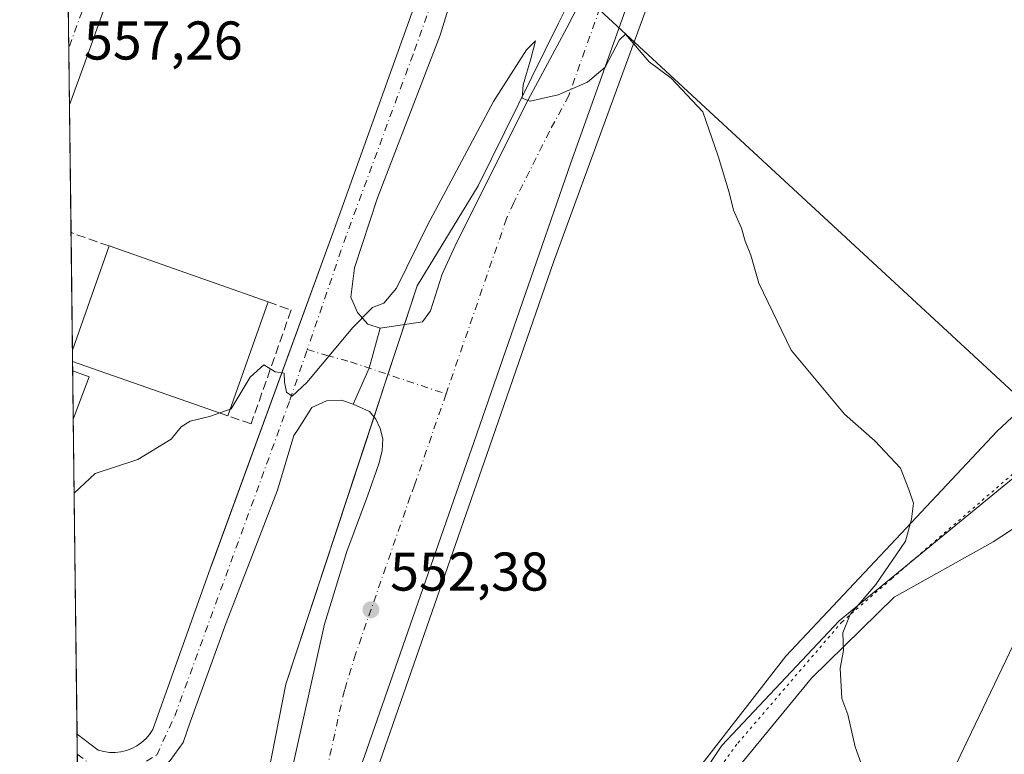
# Model space of a CAD drawing. Units: metres. Extents: x 583543 to 586982, y 4731245 to 4733606.
# Drawn here: x 583543 to 583723, y 4732688 to 4732823 of the extents above; entities that cross this region are included whole.
import ezdxf

# ---------------------------------------------------------------- set-up
doc = ezdxf.new("R2010")
doc.units = ezdxf.units.M
doc.header["$MEASUREMENT"] = 0
for name, pattern in [('DGN Style 3', [2.307223458686699, 1.648016756204785, -0.6592067024819142]), ('DGN Style 4', [2.6384748266838614, 1.318413404963828, -0.6592067024819142, 0.001648016756204785, -0.6592067024819142]), ('DGN Style 5', [1.1536117293433497, 0.4944050268614355, -0.6592067024819142])]:
    doc.linetypes.add(name, pattern=pattern)
for name, color, linetype, lineweight in [('Carretera de calzada única Cxs', 7, 'Continuous', 13), ('Carretera de calzada única eje', 7, 'DGN Style 4', 0), ('Comarca CxS', 21, 'Continuous', 0), ('Comunidad Autónoma CxS', 142, 'Continuous', 0), ('Cultivos herbáceos CxS', 92, 'Continuous', 0), ('Curva de nivel normal', 30, 'Continuous', 0), ('Edificación Cxs', 1, 'Continuous', 13), ('Edificación industrial', 135, 'Continuous', 13), ('Edificación industrial Cxs', 135, 'Continuous', 13), ('Elemento construido', 1, 'Continuous', 0), ('Entidad de ámbito territorial', 7, 'Continuous', 0), ('Entidad de ámbito territorial CxS', 92, 'Continuous', 0), ('Municipio CxS', 4, 'Continuous', 0), ('Muro lineal', 1, 'DGN Style 3', 13), ('Núcleo urbano CxS', 7, 'Continuous', 0), ('Provincia CxS', 1, 'Continuous', 0), ('Punto de cota en terreno', 7, 'Continuous', 0), ('Recinto industrial CxS', 135, 'Continuous', 0), ('Rótulo de punto de cota en terreno', 7, 'Continuous', 0), ('Suelo desnudo CxS', 253, 'Continuous', 0), ('Tendido', 6, 'Continuous', 0), ('Vía pecuaria CxS', 92, 'Continuous', 13), ('Vía pecuaria eje', 92, 'DGN Style 5', 0), ('Vía urbana Cxs', 4, 'Continuous', 0), ('Vía urbana eje', 4, 'DGN Style 4', 0)]:
    doc.layers.add(name, color=color, linetype=linetype, lineweight=lineweight)
doc.styles.add('Style-Arial', font='txt')

# ---------------------------------------------------------------- blocks, each defined once
blk = doc.blocks.new('*U13')
at = {"layer": 'Cultivos herbáceos CxS', "color": 92, "linetype": 'Continuous', "lineweight": 0}
blk.add_polyline3d([(583608.7500999998, 4732686.7346, 551.5773999999947), (583628.8838999998, 4732744.555299999, 552.9983999999968), (583640.6567000002, 4732778.4893, 553.8845000000001), (583657.9401000004, 4732825.6373, 555.4404000000068)], dxfattribs=at)
blk = doc.blocks.new('*U15')
at = {"layer": 'Núcleo urbano CxS', "color": 7, "linetype": 'Continuous', "lineweight": 0}
blk.add_polyline3d([(583584.3914999999, 4732664.786499999, 551.9438999999984), (583591.4824000001, 4732700.9815, 552.9174000000058), (583615.6124, 4732774.112500001, 554.829700000002), (583626.8307999996, 4732792.527600001, 554.8237999999983), (583641.5417, 4732822.3726, 555.4122000000061), (583655.7934999998, 4732850.8761, 556.1674999999959), (583648.4411000004, 4732827.4345, 555.6264999999985), (583655.4206999998, 4732825.2433, 555.4771000000037), (583657.5191000003, 4732825.5715, 555.4441999999982), (583657.9401000004, 4732825.6373, 555.4404000000068), (583640.6567000002, 4732778.4893, 553.8845000000001), (583628.8838999998, 4732744.555299999, 552.9983999999968), (583608.7500999998, 4732686.7346, 551.5773999999947)], dxfattribs=at)
blk = doc.blocks.new('5PATER')
at = {"layer": 'Suelo desnudo CxS', "linetype": 'Continuous', "lineweight": 0}
h = blk.add_hatch(color=51, dxfattribs=at)
edge = h.paths.add_edge_path()
edge.add_ellipse((0, 0), major_axis=(-0.1095731443231308, -0.1110710700762829), ratio=0.9994222409660322, start_angle=0, end_angle=360)

msp = doc.modelspace()

# ---------------------------------------------------------------- linework, layer by layer
at = {"layer": 'Carretera de calzada única Cxs', "color": 7, "linetype": 'Continuous', "lineweight": 13, "extrusion": (0.3679040214249513, -0.1568872874734187, 0.9165331472721441), "elevation": -527290.290989209, "flags": 128}
msp.add_lwpolyline([(4582369.386916718, 1209708.52593181), (4582376.635151013, 1209708.400418862), (4582384.167673772, 1209709.565789084)], dxfattribs=at)
at = {"layer": 'Carretera de calzada única Cxs', "color": 7, "linetype": 'Continuous', "lineweight": 13}
for points in [[(583834.2301000003, 4733156.8301, 559.6493000000046), (583748.6201, 4733058.850099999, 559.3359000000055), (583736.6201, 4733043.590100001, 559.2783999999956), (583731.4401000004, 4733036.110099999, 559.2054000000062), (583729.1601, 4733032.1801, 559.1842000000033), (583724.5701000001, 4733022.4301, 559.0720000000001), (583719.0301000001, 4733008.630100001, 558.8714999999938), (583706.8000999996, 4732974.4301, 560.2424000000028), (583700.6700999998, 4732956.5101, 558.543399999995), (583698.6201, 4732951.9001, 558.6232000000019), (583688.6001000004, 4732922.4901, 558.9236999999994), (583674.3201000001, 4732883.420100001, 559.0194999999949), (583658.9600999998, 4732839.090100001, 556.0589000000036), (583643.8201000001, 4732796.7601, 554.5760000000009), (583626.0500999996, 4732745.540100001, 553.0754000000015), (583605.9200999998, 4732687.7301, 551.7044000000024)], [(583700.6700999998, 4732956.5101, 558.543399999995), (583698.6201, 4732951.9001, 558.6232000000019), (583688.6001000004, 4732922.4901, 558.9236999999994), (583674.3201000001, 4732883.420100001, 559.0194999999949), (583658.9600999998, 4732839.090100001, 556.0589000000036), (583643.8201000001, 4732796.7601, 554.5760000000009), (583626.0500999996, 4732745.540100001, 553.0754000000015), (583605.9200999998, 4732687.7301, 551.7044000000024), (583595.0100999996, 4732657.040100001, 551.0773000000045)], [(583608.7912999997, 4732766.3597, 554.8781000000017), (583616.6001000004, 4732767.520099999, 554.2433000000019), (583618.0301000001, 4732769.5801, 554.2638000000006), (583620.2301000003, 4732776.290100001, 554.3484000000026), (583622.8901000004, 4732782.140100001, 554.4303000000073), (583636.0100999996, 4732808.300100001, 555.2924000000058), (583643.1001000004, 4732821.5101, 555.6958000000013), (583655.1601, 4732845.0701, 556.1777000000002), (583658.1901000004, 4732853.290100001, 556.4722999999941), (583669.0100999996, 4732884.5801, 557.2930000000051), (583683.7100999998, 4732924.2301, 558.9419999999955), (583692.6901000004, 4732950.4301, 559.0583000000044), (583693.4200999998, 4732954.520099999, 559.1913000000059)], [(583590.7801000001, 4732676.9301, 551.843200000003), (583598.6201, 4732712.0101, 552.6079999999929), (583602.6700999998, 4732725.3201, 552.9590000000027), (583606.5500999996, 4732735.6801, 553.2645000000048), (583608.6001000004, 4732741.4301, 553.3411000000051), (583609.1700999998, 4732743.850099999, 553.4318000000058), (583609.2801000001, 4732746.040100001, 553.5595999999932), (583608.8201000001, 4732747.920100001, 553.6938999999984), (583608.0500999996, 4732749.640100001, 553.8317999999999), (583606.8701, 4732751.0701, 554.0295000000042), (583603.8701, 4732752.389699999, 554.4621999999945), (583606.8191000001, 4732759.0119, 554.4119999999966), (583608.7912999997, 4732766.3597, 554.8781000000017), (583616.6001000004, 4732767.520099999, 554.2433000000019), (583618.0301000001, 4732769.5801, 554.2638000000006), (583620.2301000003, 4732776.290100001, 554.3484000000026), (583622.8901000004, 4732782.140100001, 554.4303000000073), (583636.0100999996, 4732808.300100001, 555.2924000000058), (583643.1001000004, 4732821.5101, 555.6958000000013), (583655.1601, 4732845.0701, 556.1777000000002)], [(583575.5895999996, 4732618.536, 550.5831999999937), (583582.5301000001, 4732638.6801, 551.0458000000071), (583584.5000999998, 4732646.590100001, 551.0455999999976), (583590.7801000001, 4732676.9301, 551.843200000003), (583598.6201, 4732712.0101, 552.6079999999929), (583602.6700999998, 4732725.3201, 552.9590000000027), (583606.5500999996, 4732735.6801, 553.2645000000048), (583608.6001000004, 4732741.4301, 553.3411000000051), (583609.1700999998, 4732743.850099999, 553.4318000000058), (583609.2801000001, 4732746.040100001, 553.5595999999932), (583608.8201000001, 4732747.920100001, 553.6938999999984), (583608.0500999996, 4732749.640100001, 553.8317999999999), (583606.8701, 4732751.0701, 554.0295000000042), (583603.8701, 4732752.389699999, 554.4621999999945)]]:
    msp.add_polyline3d(points, dxfattribs=at)
at = {"layer": 'Carretera de calzada única eje', "color": 7, "linetype": 'DGN Style 4', "lineweight": 0}
for points in [[(583699.8501000004, 4732963.970100001, 564.4057999999932), (583696.0100999996, 4732953.210100001, 558.471000000005), (583695.6601, 4732951.170100001, 558.5142999999953), (583690.6401000004, 4732936.460100001, 558.3083000000044), (583686.1401000004, 4732923.350099999, 558.3828000000067), (583679.0100999996, 4732903.8201, 557.8064000000013), (583671.6601, 4732884.0001, 557.2930000000051), (583666.2500999998, 4732868.340100001, 556.5142000000051), (583658.5701000001, 4732846.1801, 556.0642999999982), (583657.0701000001, 4732842.0801, 555.9743000000017), (583651.0301000001, 4732830.300100001, 555.9088000000047), (583643.4600999998, 4732809.130100001, 555.0964999999997), (583639.9101, 4732802.520099999, 554.8815999999933), (583633.3501000004, 4732789.440099999, 554.4728000000032), (583632.0301000001, 4732786.5101, 554.3938000000053), (583620.9105000002, 4732754.2773, 553.4887000000017)], [(583620.9105000002, 4732754.2773, 553.4887000000017), (583615.1401000004, 4732737.550100001, 553.0439999999944), (583614.3501000004, 4732735.4301, 552.9842000000062), (583604.3000999996, 4732706.5101, 552.300700000007), (583602.2600999996, 4732699.860099999, 552.1564999999973), (583598.3501000004, 4732682.3301, 551.754700000005), (583590.2925000004, 4732659.6757, 551.2651000000042)]]:
    msp.add_polyline3d(points, dxfattribs=at)
at = {"layer": 'Comarca CxS', "color": 21, "linetype": 'Continuous', "lineweight": 0, "flags": 128}
msp.add_lwpolyline([(585187.5914021434, 4731270.313194457), (583570.5700006315, 4731250.369982651), (583558.143741621, 4732278.505142557), (583555.4404822192, 4732502.169886299), (583542.6100006317, 4733563.749982627), (583745.9063723604, 4733566.256355017), (584388.1730227572, 4733574.174643897), (586361.168930612, 4733598.499044905), (586952.5500006591, 4733605.789982629), (586960.8358334387, 4732947.321028253), (586963.2060462206, 4732758.961985292), (586965.1039331417, 4732608.138326477), (586977.7312852953, 4731604.6520638), (586978.0942901646, 4731575.804337461), (586981.3298245692, 4731318.678830214), (586981.6600006578, 4731292.439982652), (586972.9369473393, 4731292.332398608)], close=True, dxfattribs=at)
at = {"layer": 'Comunidad Autónoma CxS', "color": 142, "linetype": 'Continuous', "lineweight": 0, "flags": 128}
msp.add_lwpolyline([(585187.5914021434, 4731270.313194457), (583570.5700006315, 4731250.369982651), (583558.143741621, 4732278.505142557), (583555.4404822192, 4732502.169886299), (583542.6100006317, 4733563.749982627), (583745.9063723604, 4733566.256355017), (584388.1730227572, 4733574.174643897), (586361.168930612, 4733598.499044905), (586952.5500006591, 4733605.789982629), (586960.8358334387, 4732947.321028253), (586963.2060462206, 4732758.961985292), (586965.1039331417, 4732608.138326477), (586977.7312852953, 4731604.6520638), (586978.0942901646, 4731575.804337461), (586981.3298245692, 4731318.678830214), (586981.6600006578, 4731292.439982652), (586972.9369473393, 4731292.332398608)], close=True, dxfattribs=at)
at = {"layer": 'Cultivos herbáceos CxS', "color": 92, "linetype": 'Continuous', "lineweight": 0}
msp.add_polyline3d([(583657.9401000004, 4732825.6373, 555.4404000000068), (583640.6567000002, 4732778.4893, 553.8845000000001), (583628.8838999998, 4732744.555299999, 552.9983999999968), (583608.7500999998, 4732686.7346, 551.5773999999947), (583597.8372999998, 4732656.026900001, 551.0311999999976), (583597.0471000001, 4732653.7963, 550.9685000000027), (583592.2013999998, 4732640.178200001, 550.6334000000061), (583575.8982999995, 4732592.909700001, 549.260500000004), (583557.7824999997, 4732541.5045, 547.9759000000049), (583557.7800000003, 4732541.497400001, 547.9758000000002), (583557.7774999999, 4732541.4902, 547.9756999999954), (583555.0585000003, 4732533.774900001, 547.8904999999941)], dxfattribs=at)
at = {"layer": 'Curva de nivel normal', "color": 30, "linetype": 'Continuous', "lineweight": 0, "elevation": 555, "flags": 128}
msp.add_lwpolyline([(583697.4100000003, 4732685.7501), (583696.0700000003, 4732689.4301), (583694.6799999997, 4732695.4001), (583693.5800000001, 4732698.3201), (583693.3099999996, 4732703.9301), (583693.9000000004, 4732707.1801), (583693.7699999996, 4732710.380100001), (583695.1399999997, 4732713.7401), (583699.8799999999, 4732719.2601), (583705.29, 4732727.220100001), (583706.4199999999, 4732731.2601), (583706.75, 4732734.220100001), (583705.9299999997, 4732736.7401), (583704.3899999997, 4732740.630100001), (583699.6500000004, 4732745.670100001), (583694.0700000003, 4732750.5801), (583684.3099999996, 4732762.3201), (583678.3600000005, 4732774.640100001), (583676.8799999999, 4732779.780099999), (583675.8799999999, 4732782.340100001), (583675.1699999999, 4732784.7401), (583673.7199999997, 4732788.020099999), (583672.8899999997, 4732791.290100001), (583670.9199999999, 4732797.960100001), (583668.0800000001, 4732806.110099999), (583662.2400000002, 4732812.3101), (583658.2199999997, 4732815.3101), (583653.8700000001, 4732820.380100001), (583652.7599999999, 4732819.340100001), (583650.1699999999, 4732814.290100001), (583646.9199999999, 4732811.550100001), (583641.4800000004, 4732809.220100001), (583636.3600000005, 4732808.0601), (583634.8899999997, 4732808.640100001), (583635.0599999996, 4732811.090100001), (583636.4699999997, 4732815.8201), (583637.3499999996, 4732819.1601), (583635.6900000004, 4732817.5001), (583629.6200000001, 4732807.9801), (583617.4900000002, 4732785.300100001), (583611.8399999999, 4732773.710100001), (583609.4600000001, 4732770.9301), (583607.3899999997, 4732770.1601), (583603.79, 4732766.460100001), (583595.3600000005, 4732756.360099999), (583592.6500000004, 4732753.850099999), (583591.6200000001, 4732754.640100001), (583591.2300000004, 4732756.460100001), (583591.2100000001, 4732758.110099999), (583589.5099999999, 4732758.3301), (583587.4199999999, 4732759.6501), (583584.9100000003, 4732757.380100001), (583581.4199999999, 4732751.5601), (583577.4800000004, 4732750.170100001), (583573.9199999999, 4732749.2601), (583572.2599999999, 4732748.220100001), (583570.4500000002, 4732745.950099999), (583564.3200000003, 4732742.270099999), (583556.4900000002, 4732739.640100001), (583552.6139000002, 4732736.0404)], dxfattribs=at)
at = {"layer": 'Edificación Cxs', "color": 1, "linetype": 'Continuous', "lineweight": 13, "extrusion": (0.003336919421421058, -0.2760887973658156, 0.9611263397378478), "elevation": -1304173.10219773, "flags": 128}
msp.add_lwpolyline([(640707.555082407, 4541814.552688857), (640707.555082407, 4541823.77296182)], dxfattribs=at)
at = {"layer": 'Edificación Cxs', "color": 1, "linetype": 'Continuous', "lineweight": 13, "extrusion": (0.1240794043610822, -0.0462395378936175, 0.991194333392188), "elevation": -145875.569692814, "flags": 128}
msp.add_lwpolyline([(4638598.165252903, 1096204.45891998), (4638598.165252903, 1096201.231194618)], dxfattribs=at)
at = {"layer": 'Edificación Cxs', "color": 1, "linetype": 'Continuous', "lineweight": 13, "extrusion": (-0.0868210637336836, -0.2325800186098414, 0.9686942953458525), "elevation": -1150864.613929913, "flags": 128}
msp.add_lwpolyline([(-1108448.55398134, 4492925.795444883), (-1108448.55398134, 4492917.262339984)], dxfattribs=at)
at = {"layer": 'Edificación Cxs', "color": 1, "linetype": 'Continuous', "lineweight": 13}
msp.add_3dface([(583555.3400999998, 4732757.4001, 563.1288000000059), (583552.4493000006, 4732749.656099999, 563.1288000000059), (583552.3422999998, 4732758.517300001, 563.1288000000059)], dxfattribs=at)
at = {"layer": 'Edificación industrial', "color": 135, "linetype": 'Continuous', "lineweight": 13, "extrusion": (0.05825570555024255, 0.1657578856880833, 0.9844443082790717), "elevation": 819041.208984871, "flags": 128}
msp.add_lwpolyline([(1018697.571278568, -4585956.796688208), (1018697.571278568, -4585977.383276879)], dxfattribs=at)
at = {"layer": 'Edificación industrial', "color": 135, "linetype": 'Continuous', "lineweight": 13, "extrusion": (0.012300143194685, -0.004322904485222346, 0.9999150058751003), "elevation": -12723.14561510786, "flags": 128}
msp.add_lwpolyline([(583508.0003348734, 4732770.68309697), (583537.2130907208, 4732760.417101046)], dxfattribs=at)
at = {"layer": 'Edificación industrial', "color": 135, "linetype": 'Continuous', "lineweight": 13, "extrusion": (0.01820211460329123, 0.05179198643977317, 0.9984919995496163), "elevation": 256299.3208106745, "flags": 128}
msp.add_lwpolyline([(1018649.859767746, -4651490.282105473), (1018649.859767746, -4651468.038801923)], dxfattribs=at)
at = {"layer": 'Edificación industrial', "color": 135, "linetype": 'Continuous', "lineweight": 13, "extrusion": (-0.003399138232848855, 0.2812854828563661, 0.9596181131020481), "elevation": 1329813.091829139, "flags": 128}
msp.add_lwpolyline([(-640697.6382577498, -4534386.078572526), (-640697.6382577498, -4534388.234587528)], dxfattribs=at)
at = {"layer": 'Edificación industrial', "color": 135, "linetype": 'Continuous', "lineweight": 13, "extrusion": (0.1055547918851416, -0.03709712429934016, 0.9937212834989517), "elevation": -113415.9568226782, "flags": 128}
msp.add_lwpolyline([(4658521.582255162, 1012326.668150916), (4658521.582255162, 1012357.111311232)], dxfattribs=at)
at = {"layer": 'Edificación industrial Cxs', "color": 135, "linetype": 'Continuous', "lineweight": 13, "elevation": 562.6281000000016, "flags": 128}
msp.add_lwpolyline([(583588.2257000003, 4732771.1961), (583580.8617000004, 4732750.242699999), (583552.3210000005, 4732760.2733), (583552.2960000001, 4732762.3421), (583559.0157000005, 4732781.461999999)], close=True, dxfattribs=at)
at = {"layer": 'Elemento construido', "color": 1, "linetype": 'Continuous', "lineweight": 0}
for points in [[(583572.1601, 4732864.4101, 560.7829000000056), (583554.6501000002, 4732815.280099999, 557.6356999999989), (583551.7511999998, 4732807.4166, 557.1904999999971)], [(583572.1601, 4732864.4101, 560.7829000000056), (583554.6501000002, 4732815.280099999, 557.6356999999989), (583551.7511999998, 4732807.4166, 557.1904999999971)], [(583553.1491, 4732691.762700001, 554.5574000000051), (583557.0401, 4732688.870100001, 554.5586999999941), (583558.0500999996, 4732688.5801, 554.5552000000025), (583559.0900999998, 4732688.4301, 554.5458999999975), (583560.1501000002, 4732688.4101, 554.5363999999972), (583561.2001, 4732688.520099999, 554.5274999999965), (583562.2200999996, 4732688.770099999, 554.5200000000041), (583563.2100999998, 4732689.140100001, 554.5065999999933), (583564.1401000004, 4732689.630100001, 554.4918999999937), (583565.0000999998, 4732690.2301, 554.4786000000023), (583565.7801000001, 4732690.940099999, 554.4670999999944), (583566.4700999996, 4732691.7401, 554.4572000000044), (583567.0500999996, 4732692.630100001, 554.4496000000072), (583577.6801000005, 4732722.360099999, 554.7271999999939), (583600.3400999998, 4732784.470100001, 556.1368999999977), (583617.5401, 4732832.5101, 558.6193000000058)], [(583553.1491, 4732691.762700001, 554.5574000000051), (583557.0401, 4732688.870100001, 554.5586999999941), (583558.0500999996, 4732688.5801, 554.5552000000025), (583559.0900999998, 4732688.4301, 554.5458999999975), (583560.1501000002, 4732688.4101, 554.5363999999972), (583561.2001, 4732688.520099999, 554.5274999999965), (583562.2200999996, 4732688.770099999, 554.5200000000041), (583563.2100999998, 4732689.140100001, 554.5065999999933), (583564.1401000004, 4732689.630100001, 554.4918999999937), (583565.0000999998, 4732690.2301, 554.4786000000023), (583565.7801000001, 4732690.940099999, 554.4670999999944), (583566.4700999996, 4732691.7401, 554.4572000000044), (583567.0500999996, 4732692.630100001, 554.4496000000072), (583577.6801000005, 4732722.360099999, 554.7271999999939), (583600.3400999998, 4732784.470100001, 556.1368999999977), (583617.5401, 4732832.5101, 558.6193000000058)]]:
    msp.add_polyline3d(points, dxfattribs=at)
at = {"layer": 'Entidad de ámbito territorial', "color": 7, "linetype": 'Continuous', "lineweight": 0, "flags": 128}
msp.add_lwpolyline([(583555.440482222, 4732502.169886306), (583577.1040000002, 4732539.688000001), (583623.309000002, 4732619.710000004), (583626.9430000014, 4732626.002999999), (583641.8880000019, 4732645.294999998), (583643.0500000018, 4732646.795), (583671.5650000023, 4732689.693), (583693.1060000013, 4732712.636000001), (583735.9550000011, 4732747.733000001), (583763.6800000002, 4732773.733000001), (583813.8030000003, 4732806.327999998), (583851.6500000022, 4732835.473000002), (583879.273000001, 4732869.086999998), (583886.0149999999, 4732877.868000002), (583892.6739999996, 4732883.346999999), (583897.1370000019, 4732886.479), (583905.4030000003, 4732884.375999998), (583898.9660000015, 4732887.802), (583890.0950000013, 4732933.289999999), (583860.0140000016, 4733025.387), (583790.9120000011, 4733099.984999998)], dxfattribs=at)
msp.add_lwpolyline([(583555.440482222, 4732502.169886306), (583577.1040000002, 4732539.688000001), (583623.309000002, 4732619.710000004), (583626.9430000014, 4732626.002999999), (583641.8880000019, 4732645.294999998), (583643.0500000018, 4732646.795), (583671.5650000023, 4732689.693), (583693.1060000013, 4732712.636000001), (583735.9550000011, 4732747.733000001), (583763.6800000002, 4732773.733000001), (583813.8030000003, 4732806.327999998), (583851.6500000022, 4732835.473000002), (583879.273000001, 4732869.086999998), (583886.0149999999, 4732877.868000002), (583892.6739999996, 4732883.346999999), (583897.1370000019, 4732886.479), (583905.4030000003, 4732884.375999998), (583898.9660000015, 4732887.802), (583890.0950000013, 4732933.289999999), (583860.0140000016, 4733025.387), (583790.9120000011, 4733099.984999998)], dxfattribs=at)
at = {"layer": 'Entidad de ámbito territorial CxS', "color": 92, "linetype": 'Continuous', "lineweight": 0, "flags": 128}
for points in [[(583790.9120000005, 4733099.984999998), (583860.0140000009, 4733025.386999999), (583890.0950000007, 4732933.289999999), (583898.966000001, 4732887.801999999), (583905.4029999997, 4732884.375999999), (583897.136999999, 4732886.478999999), (583892.6739999991, 4732883.346999999), (583886.0149999993, 4732877.868000001), (583879.2730000004, 4732869.086999999), (583851.6499999994, 4732835.473), (583813.8029999997, 4732806.327999999), (583763.6799999995, 4732773.733), (583735.9550000004, 4732747.733), (583693.1060000008, 4732712.636), (583671.5649999994, 4732689.692999999), (583643.0499999991, 4732646.795), (583641.8880000013, 4732645.295), (583626.9430000008, 4732626.003), (583623.3090000014, 4732619.710000002), (583577.1039999997, 4732539.688), (583555.4404822192, 4732502.169886299), (583542.6100006317, 4733563.749982627)], [(583558.143741621, 4732278.505142557), (583555.4404822192, 4732502.169886299), (583577.1039999997, 4732539.688), (583623.3090000014, 4732619.710000002), (583626.9430000008, 4732626.003), (583641.8880000013, 4732645.295), (583643.0499999991, 4732646.795), (583671.5649999994, 4732689.692999999), (583693.1060000008, 4732712.636), (583735.9550000004, 4732747.733), (583763.6799999995, 4732773.733), (583813.8029999997, 4732806.327999999), (583851.6499999994, 4732835.473), (583879.2730000004, 4732869.086999999), (583886.0149999993, 4732877.868000001), (583892.6739999991, 4732883.346999999), (583897.136999999, 4732886.478999999), (583905.4029999997, 4732884.375999999), (583898.966000001, 4732887.801999999), (583890.0950000007, 4732933.289999999), (583860.0140000009, 4733025.386999999), (583790.9120000005, 4733099.984999998)]]:
    msp.add_lwpolyline(points, dxfattribs=at)
at = {"layer": 'Municipio CxS', "color": 4, "linetype": 'Continuous', "lineweight": 0, "flags": 128}
msp.add_lwpolyline([(586972.9369473393, 4731292.332398608), (585187.5914021434, 4731270.313194457), (583570.5700006315, 4731250.369982651), (583558.143741621, 4732278.505142557), (583555.4404822192, 4732502.169886299), (583542.6100006317, 4733563.749982627), (583745.9063723604, 4733566.256355017), (584388.1730227572, 4733574.174643897), (586361.168930612, 4733598.499044905)], dxfattribs=at)
at = {"layer": 'Muro lineal', "color": 1, "linetype": 'DGN Style 3', "lineweight": 13, "extrusion": (-0.2741674321914619, 0.09635627272523807, 0.9568425616746151), "elevation": 296574.6097226916, "flags": 128}
msp.add_lwpolyline([(-4658542.444756188, -974570.4668951184), (-4658542.444756188, -974578.1996804507)], dxfattribs=at)
at = {"layer": 'Muro lineal', "color": 1, "linetype": 'DGN Style 3', "lineweight": 13}
msp.add_polyline3d([(583588.2257000003, 4732771.1961, 558.0008999999991), (583592.4650999998, 4732769.7062, 555.6440000000002), (583585.1142999995, 4732748.790300001, 556.2969000000012), (583580.8617000004, 4732750.242699999, 559.2219999999943)], dxfattribs=at)
at = {"layer": 'Núcleo urbano CxS', "color": 7, "linetype": 'Continuous', "lineweight": 0, "extrusion": (0.0007761890223287566, -0.06423723881989113, 0.997934353892779), "elevation": -303013.6563669827, "flags": 128}
msp.add_lwpolyline([(640692.264572802, 4715696.549674302), (640692.264572802, 4715704.387234836)], dxfattribs=at)
at = {"layer": 'Núcleo urbano CxS', "color": 7, "linetype": 'Continuous', "lineweight": 0, "extrusion": (0.000598466812538349, -0.04953296118400868, 0.998772310185769), "elevation": -233524.2311586537, "flags": 128}
msp.add_lwpolyline([(640687.683443298, 4719638.198744046), (640687.683443298, 4719648.665757255)], dxfattribs=at)
at = {"layer": 'Núcleo urbano CxS', "color": 7, "linetype": 'Continuous', "lineweight": 0, "extrusion": (0.0006195846779948298, -0.05125367588595091, 0.9986854744227559), "elevation": -241655.7674782101, "flags": 128}
msp.add_lwpolyline([(640717.9063717043, 4719201.19622315), (640717.9063717042, 4719224.730376517)], dxfattribs=at)
at = {"layer": 'Núcleo urbano CxS', "color": 7, "linetype": 'Continuous', "lineweight": 0, "extrusion": (0.0006406111307757959, -0.05301124672674881, 0.9985937098429245), "elevation": -249961.7514731548, "flags": 128}
msp.add_lwpolyline([(640698.2896181658, 4718749.601460636), (640698.2896181658, 4718771.206618908)], dxfattribs=at)
at = {"layer": 'Núcleo urbano CxS', "color": 7, "linetype": 'Continuous', "lineweight": 0, "extrusion": (0.0003485244006338105, -0.02884109077180508, 0.9995839484574743), "elevation": -135740.0460339368, "flags": 128}
msp.add_lwpolyline([(640697.6382577498, 4723413.447907763), (640697.6382577498, 4723415.517719961)], dxfattribs=at)
at = {"layer": 'Núcleo urbano CxS', "color": 7, "linetype": 'Continuous', "lineweight": 0, "extrusion": (0.000352497200835946, -0.02919741054818055, 0.9995736025741198), "elevation": -137424.1095189771, "flags": 128}
msp.add_lwpolyline([(640643.7406053629, 4723370.305049466), (640643.740605363, 4723372.06192656)], dxfattribs=at)
at = {"layer": 'Núcleo urbano CxS', "color": 7, "linetype": 'Continuous', "lineweight": 0, "extrusion": (-0.000804065872038847, 0.0665265029143446, 0.9977843343569096), "elevation": 314938.1495973124, "flags": 128}
msp.add_lwpolyline([(-640707.5550824068, -4714844.734194045), (-640707.5550824068, -4714853.615719741)], dxfattribs=at)
at = {"layer": 'Núcleo urbano CxS', "color": 7, "linetype": 'Continuous', "lineweight": 0, "extrusion": (0.0001636522419675096, -0.013540638428964, 0.9999083079607248), "elevation": -63433.69231899992, "flags": 128}
msp.add_lwpolyline([(583553.0504263325, 4732266.677814451), (583552.3505980107, 4732324.576522524)], dxfattribs=at)
at = {"layer": 'Núcleo urbano CxS', "color": 7, "linetype": 'Continuous', "lineweight": 0, "extrusion": (9.166584756244643e-05, -0.00758885861734035, 0.9999711999964092), "elevation": -35307.72604295173, "flags": 128}
msp.add_lwpolyline([(583553.1401181027, 4732556.419317301), (583553.0957155454, 4732560.095223153)], dxfattribs=at)
at = {"layer": 'Núcleo urbano CxS', "color": 7, "linetype": 'Continuous', "lineweight": 0}
msp.add_polyline3d([(583631.2800000003, 4732966.169, 559.8573000000034), (583620.0645000003, 4732936.343499999, 559.7082999999984), (583619.9600999998, 4732936.090299999, 559.7035000000033), (583618.4795000004, 4732932.4987, 559.6224999999977), (583612.6479000002, 4732918.351100001, 559.0430999999953), (583612.1763000004, 4732917.206900001, 558.948900000003), (583596.7681, 4732879.8256, 558.2737999999954), (583594.8661000002, 4732875.211100001, 558.9799999999959), (583626.2408999996, 4732863.7457, 556.8254000000015), (583628.1671000002, 4732862.9069, 556.7550000000047), (583655.4874999998, 4732851.009500001, 556.1910000000062), (583655.7934999998, 4732850.8761, 556.1674999999959), (583641.5417, 4732822.3726, 555.4122000000061), (583626.8307999996, 4732792.527600001, 554.8237999999983), (583615.6124, 4732774.112500001, 554.829700000002), (583591.4824000001, 4732700.9815, 552.9174000000058), (583584.3914999999, 4732664.786499999, 551.9438999999984), (583578.2193999998, 4732635.3762, 550.7949999999983), (583577.8196999999, 4732635.747099999, 550.8405999999959), (583570.6891000001, 4732645.668500001, 551.5984999999928), (583564.5157000005, 4732654.258099999, 552.2026000000042), (583553.4348999998, 4732668.1097, 553.4781999999977), (583549.7241000002, 4732975.135199999, 563.5706999999966), (583616.1463000001, 4732967.646700001, 560.2692999999999)], close=True, dxfattribs=at)
for points in [[(583655.7934999998, 4732850.8761, 556.1674999999959), (583641.5417, 4732822.3726, 555.4122000000061), (583626.8307999996, 4732792.527600001, 554.8237999999983), (583615.6124, 4732774.112500001, 554.829700000002), (583591.4824000001, 4732700.9815, 552.9174000000058), (583584.3914999999, 4732664.786499999, 551.9438999999984), (583578.2193999998, 4732635.3762, 550.7949999999983)], [(583655.7934999998, 4732850.8761, 556.1674999999959), (583641.5417, 4732822.3726, 555.4122000000061), (583626.8307999996, 4732792.527600001, 554.8237999999983), (583615.6124, 4732774.112500001, 554.829700000002), (583591.4824000001, 4732700.9815, 552.9174000000058), (583584.3914999999, 4732664.786499999, 551.9438999999984), (583578.2193999998, 4732635.3762, 550.7949999999983)], [(583657.9401000004, 4732825.6373, 555.4404000000068), (583640.6567000002, 4732778.4893, 553.8845000000001), (583628.8838999998, 4732744.555299999, 552.9983999999968), (583608.7500999998, 4732686.7346, 551.5773999999947), (583597.8372999998, 4732656.026900001, 551.0311999999976), (583597.0471000001, 4732653.7963, 550.9685000000027), (583592.2013999998, 4732640.178200001, 550.6334000000061), (583575.8982999995, 4732592.909700001, 549.260500000004), (583557.7824999997, 4732541.5045, 547.9759000000049), (583557.7800000003, 4732541.497400001, 547.9758000000002), (583557.7774999999, 4732541.4902, 547.9756999999954), (583555.0585000003, 4732533.774900001, 547.8904999999941)]]:
    msp.add_polyline3d(points, dxfattribs=at)
at = {"layer": 'Provincia CxS', "color": 1, "linetype": 'Continuous', "lineweight": 0, "flags": 128}
msp.add_lwpolyline([(585187.5914021434, 4731270.313194457), (583570.5700006315, 4731250.369982651), (583558.143741621, 4732278.505142557), (583555.4404822192, 4732502.169886299), (583542.6100006317, 4733563.749982627), (583745.9063723604, 4733566.256355017), (584388.1730227572, 4733574.174643897), (586361.168930612, 4733598.499044905), (586952.5500006591, 4733605.789982629), (586960.8358334387, 4732947.321028253), (586963.2060462206, 4732758.961985292), (586965.1039331417, 4732608.138326477), (586977.7312852953, 4731604.6520638), (586978.0942901646, 4731575.804337461), (586981.3298245692, 4731318.678830214), (586981.6600006578, 4731292.439982652), (586972.9369473393, 4731292.332398608)], close=True, dxfattribs=at)
at = {"layer": 'Recinto industrial CxS', "color": 135, "linetype": 'Continuous', "lineweight": 0, "extrusion": (0.0007961437194335686, -0.0658886859838432, 0.9978266619080194), "elevation": -310818.0723760356, "flags": 128}
msp.add_lwpolyline([(640692.2640966572, 4715188.580657635), (640692.2640966572, 4715196.41906405)], dxfattribs=at)
at = {"layer": 'Recinto industrial CxS', "color": 135, "linetype": 'Continuous', "lineweight": 0, "extrusion": (0.0005871823624836976, -0.04859898754532154, 0.9988181984858121), "elevation": -229110.4653960854, "flags": 128}
msp.add_lwpolyline([(640687.6835432905, 4719854.519815791), (640687.6835432905, 4719864.986348119)], dxfattribs=at)
at = {"layer": 'Recinto industrial CxS', "color": 135, "linetype": 'Continuous', "lineweight": 0, "extrusion": (0.000530624105140244, -0.04391007889629792, 0.9990353464264315), "elevation": -206951.6474426423, "flags": 128}
msp.add_lwpolyline([(640697.8026060185, 4720853.123905976), (640697.8026060186, 4720876.649816242)], dxfattribs=at)
at = {"layer": 'Recinto industrial CxS', "color": 135, "linetype": 'Continuous', "lineweight": 0, "extrusion": (-0.003169417395589495, 0.2622726322818873, 0.9649886119272614), "elevation": 1239966.861072636, "flags": 128}
msp.add_lwpolyline([(-640698.2896181659, -4559776.405697661), (-640698.289618166, -4559798.763241453)], dxfattribs=at)
at = {"layer": 'Recinto industrial CxS', "color": 135, "linetype": 'Continuous', "lineweight": 0, "extrusion": (-0.01568480687210852, -0.04753722951240518, 0.9987463134568606), "elevation": -233582.6530455299, "flags": 128}
msp.add_lwpolyline([(-928706.6450578908, 4671469.960760077), (-928706.6450578908, 4671460.295967362)], dxfattribs=at)
at = {"layer": 'Recinto industrial CxS', "color": 135, "linetype": 'Continuous', "lineweight": 0, "extrusion": (-0.003399138232848855, 0.2812854828563661, 0.9596181131020481), "elevation": 1329813.091829139, "flags": 128}
msp.add_lwpolyline([(-640697.6382577498, -4534386.078572526), (-640697.6382577498, -4534388.234587528)], dxfattribs=at)
at = {"layer": 'Recinto industrial CxS', "color": 135, "linetype": 'Continuous', "lineweight": 0, "extrusion": (-0.003310013852571574, 0.2741690803345571, 0.9616758077422968), "elevation": 1296186.031140903, "flags": 128}
msp.add_lwpolyline([(-640643.7406053628, -4544118.639139522), (-640643.7406053628, -4544120.465251765)], dxfattribs=at)
at = {"layer": 'Recinto industrial CxS', "color": 135, "linetype": 'Continuous', "lineweight": 0, "extrusion": (0.003336919421421058, -0.2760887973658156, 0.9611263397378478), "elevation": -1304173.10219773, "flags": 128}
msp.add_lwpolyline([(640707.555082407, 4541814.552688857), (640707.555082407, 4541823.77296182)], dxfattribs=at)
at = {"layer": 'Recinto industrial CxS', "color": 135, "linetype": 'Continuous', "lineweight": 0, "extrusion": (-0.006634406961214934, -0.02010673189525753, 0.9997758268615846), "elevation": -98478.2733083212, "flags": 128}
msp.add_lwpolyline([(-928755.7172174087, 4676249.889879724), (-928755.7172174087, 4676241.700205054)], dxfattribs=at)
at = {"layer": 'Recinto industrial CxS', "color": 135, "linetype": 'Continuous', "lineweight": 0, "extrusion": (0.001251161409561089, -0.1035066990507726, 0.9946279695678883), "elevation": -488583.604500507, "flags": 128}
msp.add_lwpolyline([(640713.8598953238, 4699965.714474754), (640713.8598953238, 4700023.924811799)], dxfattribs=at)
at = {"layer": 'Recinto industrial CxS', "color": 135, "linetype": 'Continuous', "lineweight": 0, "extrusion": (-0.01834185638623544, -0.01859830256896765, 0.9996587815079003), "elevation": -98171.87656133983, "flags": 128}
msp.add_lwpolyline([(-2907719.293967284, 3778234.029471611), (-2907696.350781124, 3778187.676435537), (-2907675.984050747, 3778156.916058525)], dxfattribs=at)
at = {"layer": 'Recinto industrial CxS', "color": 135, "linetype": 'Continuous', "lineweight": 0, "extrusion": (4.140068097571447e-05, -0.003427398261232971, 0.9999941255963171), "elevation": -15642.10587836536, "flags": 128}
msp.add_lwpolyline([(583553.1700412172, 4732662.272786242), (583553.1256406954, 4732665.948507833)], dxfattribs=at)
at = {"layer": 'Recinto industrial CxS', "color": 135, "linetype": 'Continuous', "lineweight": 0}
msp.add_polyline3d([(583584.3914999999, 4732664.786499999, 551.8644999999962), (583578.2193999998, 4732635.3762, 554.0102999999945), (583577.8196999999, 4732635.747099999, 554.3643000000011), (583570.6891000001, 4732645.668500001, 556.0420000000013), (583564.5157000005, 4732654.258099999, 554.1521000000066), (583553.4348999998, 4732668.1097, 553.922200000001), (583549.7241000002, 4732975.135199999, 563.626099999994), (583616.1463000001, 4732967.646700001, 560.5093000000053), (583631.2800000003, 4732966.169, 559.8537999999971), (583620.0645000003, 4732936.343499999, 559.6956999999966), (583619.9600999998, 4732936.090299999, 559.6925000000047), (583618.4795000004, 4732932.4987, 559.6564999999973), (583612.6479000002, 4732918.351100001, 559.077099999995), (583612.1763000004, 4732917.206900001, 559.0035999999964), (583596.7681, 4732879.8256, 558.3463999999949), (583594.8661000002, 4732875.211100001, 559.2001000000018), (583626.2408999996, 4732863.7457, 556.853099999993), (583628.1671000002, 4732862.9069, 556.7630000000064), (583655.4874999998, 4732851.009500001, 556.4366000000009), (583655.7934999998, 4732850.8761, 556.4097000000038), (583641.5417, 4732822.3726, 555.6738999999943), (583626.8307999996, 4732792.527600001, 555.0455999999976), (583615.6124, 4732774.112500001, 554.7868000000017), (583591.4824000001, 4732700.9815, 552.6680000000051)], close=True, dxfattribs=at)
msp.add_polyline3d([(583549.7242000002, 4732975.135199999, 563.626099999994), (583616.1463000001, 4732967.646700001, 560.5093000000053), (583631.2800000003, 4732966.169, 559.8537999999971), (583620.0645000003, 4732936.343499999, 559.6956999999966), (583619.9600999998, 4732936.090299999, 559.6925000000047), (583618.4795000004, 4732932.4987, 559.6564999999973), (583612.6479000002, 4732918.351100001, 559.077099999995), (583612.1763000004, 4732917.206900001, 559.0035999999964), (583596.7681, 4732879.8256, 558.3463999999949), (583594.8661000002, 4732875.211100001, 559.2001000000018), (583626.2408999996, 4732863.7457, 556.853099999993), (583628.1671000002, 4732862.9069, 556.7630000000064), (583655.4874999998, 4732851.009500001, 556.4366000000009), (583655.7934999998, 4732850.8761, 556.4097000000038), (583641.5417, 4732822.3726, 555.6738999999943), (583626.8307999996, 4732792.527600001, 555.0455999999976), (583615.6124, 4732774.112500001, 554.7868000000017), (583613.2741, 4732767.025900001, 554.5359999999928)], dxfattribs=at)
at = {"layer": 'Tendido', "color": 6, "linetype": 'Continuous', "lineweight": 0, "extrusion": (-0.01597423314953662, 0.01477986128268782, 0.9997631617416942), "elevation": 61190.75632849905, "flags": 128}
msp.add_lwpolyline([(-3870339.089924038, -2785016.232460225), (-3870339.089924038, -2785182.63091669)], dxfattribs=at)
at = {"layer": 'Tendido', "color": 6, "linetype": 'Continuous', "lineweight": 0}
msp.add_polyline3d([(583740.4800000004, 4732740.34, 566.4513000000006), (583671.9804999996, 4732597.3159, 552.5237000000052), (583595.6871999997, 4732439.401900001, 544.3099999999977), (583557.1776000002, 4732358.443, 540.3046999999933)], dxfattribs=at)
at = {"layer": 'Vía pecuaria CxS', "color": 92, "linetype": 'Continuous', "lineweight": 13}
for points in [[(583639.2419999996, 4732646.583000001, 550.1435000000056), (583645.574, 4732657.512, 550.7103999999963), (583683.2949999999, 4732706.115, 553.6901999999973), (583704.4787999997, 4732728.669, 555.1489000000003), (583722.1310000002, 4732747.463, 556.5840000000027), (583752.7819999997, 4732776.015000001, 559.6900000000023), (583779.3320000004, 4732800.098999999, 560.6472000000067), (583786.7570000002, 4732805.342, 561.011599999998), (583800.6239999998, 4732809.257999999, 561.9832000000024), (583817.9840000002, 4732821.416999999, 563.4143999999942), (583835.9790000003, 4732834.850600001, 564.8579000000027), (583848.6289999997, 4732844.294, 565.6880999999995), (583861.8969999999, 4732856.695, 566.9542999999976), (583866.9533000002, 4732863.0305, 567.5106999999989), (583876.1270000003, 4732874.525, 568.2333000000071), (583880.3250000002, 4732883.125, 568.3665000000037), (583882.9979999998, 4732890.077, 568.3699999999953), (583905.4029999999, 4732884.376, 569.3273000000045), (583918.5360000003, 4732892.001, 571.5237999999954)], [(583645.574, 4732657.512, 550.7103999999963), (583683.2949999999, 4732706.115, 553.6901999999973), (583704.4787999997, 4732728.669, 555.1489000000003), (583722.1310000002, 4732747.463, 556.5840000000027), (583752.7819999997, 4732776.015000001, 559.6900000000023), (583779.3320000004, 4732800.098999999, 560.6472000000067), (583786.7570000002, 4732805.342, 561.011599999998), (583800.6239999998, 4732809.257999999, 561.9832000000024), (583817.9840000002, 4732821.416999999, 563.4143999999942), (583835.9790000003, 4732834.850600001, 564.8579000000027), (583848.6289999997, 4732844.294, 565.6880999999995), (583861.8969999999, 4732856.695, 566.9542999999976), (583866.9533000002, 4732863.0305, 567.5106999999989), (583876.1270000003, 4732874.525, 568.2333000000071), (583880.3250000002, 4732883.125, 568.3665000000037), (583882.9979999998, 4732890.077, 568.3699999999953), (583905.4029999999, 4732884.376, 569.3273000000045), (583918.5360000003, 4732892.001, 571.5237999999954)], [(583913.7259999998, 4732877.691000001, 570.0286000000051), (583899.7249999996, 4732880.708000001, 569.3503000000055), (583896.1692000004, 4732879.650599999, 569.2502999999997), (583893.773, 4732878.937999999, 569.2094999999972), (583888.4917000001, 4732870.993600001, 569.2053000000016), (583880.8809000002, 4732851.7127, 569.9887000000017), (583878.4489000002, 4732845.0568, 570.2724000000017), (583876.0606000006, 4732838.520500001, 570.1739999999991), (583855.568, 4732825.752, 568.1594000000041), (583825.6770000001, 4732804.717, 567.617499999993), (583807.1409999998, 4732791.398, 567.0102000000043), (583779.6359999999, 4732772.948000001, 565.3809000000037), (583766.7340000002, 4732767.738, 564.2685000000056), (583762.1849999996, 4732765.362000001, 563.9094999999943), (583757.5429999996, 4732759.685000001, 563.6524000000063), (583754.3210000005, 4732751.624, 563.917300000001), (583742.3629999999, 4732740.848999999, 567.4514000000054), (583737.8919000002, 4732737.9143, 564.6922999999952), (583721.4179999996, 4732727.101, 558.8176999999996), (583703.2290000003, 4732716.960999999, 556.1340000000055), (583688.0099999999, 4732702.059, 554.2571999999927), (583667.182, 4732676.638, 552.0264000000025), (583650.9210000001, 4732651.562999999, 550.5576000000001), (583647.2690000003, 4732642.676000001, 550.1704000000027)], [(583913.7259999998, 4732877.691000001, 570.0286000000051), (583899.7249999996, 4732880.708000001, 569.3503000000055), (583896.1692000004, 4732879.650599999, 569.2502999999997), (583893.773, 4732878.937999999, 569.2094999999972), (583888.4917000001, 4732870.993600001, 569.2053000000016), (583880.8809000002, 4732851.7127, 569.9887000000017), (583878.4489000002, 4732845.0568, 570.2724000000017), (583876.0606000006, 4732838.520500001, 570.1739999999991), (583855.568, 4732825.752, 568.1594000000041), (583825.6770000001, 4732804.717, 567.617499999993), (583807.1409999998, 4732791.398, 567.0102000000043), (583779.6359999999, 4732772.948000001, 565.3809000000037), (583766.7340000002, 4732767.738, 564.2685000000056), (583762.1849999996, 4732765.362000001, 563.9094999999943), (583757.5429999996, 4732759.685000001, 563.6524000000063), (583754.3210000005, 4732751.624, 563.917300000001), (583742.3629999999, 4732740.848999999, 567.4514000000054), (583737.8919000002, 4732737.9143, 564.6922999999952), (583721.4179999996, 4732727.101, 558.8176999999996), (583703.2290000003, 4732716.960999999, 556.1340000000055), (583688.0099999999, 4732702.059, 554.2571999999927), (583667.182, 4732676.638, 552.0264000000025)]]:
    msp.add_polyline3d(points, dxfattribs=at)
at = {"layer": 'Vía pecuaria eje', "color": 92, "linetype": 'DGN Style 5', "lineweight": 0}
msp.add_polyline3d([(583910.1474000001, 4732880.565300001, 569.718599999993), (583895.7259000001, 4732883.568499999, 569.1487000000052), (583891.1015, 4732884.4619, 568.9268000000011), (583886.517, 4732881.0966, 568.7507999999943), (583882.8501000004, 4732875.718499999, 568.7333000000071), (583872.8272000002, 4732860.317500001, 568.153999999995), (583870.8475000003, 4732857.563100001, 568.0323999999965), (583861.5821000002, 4732844.6721, 567.7712999999932), (583848.3812999995, 4732831.2268, 567.6543999999994), (583814.8903000001, 4732806.536400001, 565.6640999999945), (583791.6666000001, 4732793.3356, 563.8812000000034), (583770.1541999998, 4732778.668, 563.3061000000016), (583757.9312000005, 4732769.623000001, 562.767399999997), (583733.7297, 4732747.1327, 560.1606000000029), (583704.8835000005, 4732722.197799999, 556.2491000000009), (583702.7270999998, 4732720.322699999, 555.9918999999937), (583693.6382999998, 4732712.419399999, 554.7853999999934), (583674.3260000005, 4732689.929199999, 552.8225999999995), (583657.2138, 4732666.460999999, 551.3503999999957), (583642.7984999996, 4732644.852, 550.1638999999996), (583639.0504000001, 4732639.2334, 549.9045000000042), (583638.4759000001, 4732638.725099999, 549.8782999999967), (583633.1864999998, 4732634.1053, 549.6172999999981)], dxfattribs=at)
at = {"layer": 'Vía urbana Cxs', "color": 4, "linetype": 'Continuous', "lineweight": 0, "extrusion": (0.0006769893745610708, -0.0560047045206153, 0.9984302753607512), "elevation": -264108.1067313806, "flags": 128}
msp.add_lwpolyline([(640715.4986653508, 4718021.784514396), (640715.498665351, 4718040.088782137)], dxfattribs=at)
at = {"layer": 'Vía urbana Cxs', "color": 4, "linetype": 'Continuous', "lineweight": 0, "extrusion": (0.3679040214249513, -0.1568872874734187, 0.9165331472721441), "elevation": -527290.290989209, "flags": 128}
msp.add_lwpolyline([(4582369.386916718, 1209708.52593181), (4582376.635151013, 1209708.400418862), (4582384.167673772, 1209709.565789084)], dxfattribs=at)
at = {"layer": 'Vía urbana Cxs', "color": 4, "linetype": 'Continuous', "lineweight": 0, "extrusion": (7.662627822949799e-05, -0.006344871707007466, 0.999979868163072), "elevation": -29429.06032143703, "flags": 128}
msp.add_lwpolyline([(583553.1971959306, 4732592.658277251), (583553.1048922148, 4732600.301131094)], dxfattribs=at)
at = {"layer": 'Vía urbana Cxs', "color": 4, "linetype": 'Continuous', "lineweight": 0}
for points in [[(583580.6300999997, 4732880.440099999, 561.3647999999957), (583592.9878000002, 4732869.5372, 560.4339999999938), (583605.1586999996, 4732858.557, 559.9587999999932), (583614.5514000002, 4732851.280900001, 561.0583000000044), (583620.7692, 4732846.253799999, 559.3592999999964), (583623.9441999998, 4732839.771500001, 558.834400000007), (583624.0765000005, 4732833.9507, 558.5371000000014), (583619.8431000002, 4732820.192299999, 557.9223000000056), (583608.3337000003, 4732790.294299999, 556.4113999999972), (583604.1003999999, 4732777.461999999, 555.9162000000069), (583603.4389000004, 4732772.038000001, 555.6922999999952), (583604.6381999999, 4732769.221700001, 555.4147999999988), (583606.5574000003, 4732767.098999999, 555.1083999999975), (583608.7912999997, 4732766.3597, 554.8781000000017)], [(583572.1601, 4732864.4101, 560.7829000000056), (583554.6501000002, 4732815.280099999, 557.6356999999989), (583551.7512999997, 4732807.4169, 557.1904999999971), (583551.5302999998, 4732825.6909, 558.2157000000007)], [(583572.1601, 4732864.4101, 560.7829000000056), (583554.6501000002, 4732815.280099999, 557.6356999999989), (583551.7512999997, 4732807.4168, 557.1904999999971)], [(583624.0765000005, 4732833.9507, 558.5371000000014), (583619.8431000002, 4732820.192299999, 557.9223000000056), (583608.3337000003, 4732790.294299999, 556.4113999999972), (583604.1003999999, 4732777.461999999, 555.9162000000069), (583603.4389000004, 4732772.038000001, 555.6922999999952), (583604.6381999999, 4732769.221700001, 555.4147999999988), (583606.5574000003, 4732767.098999999, 555.1083999999975), (583608.7912999997, 4732766.3597, 554.8781000000017), (583606.8191000001, 4732759.0119, 554.4119999999966), (583603.8701, 4732752.389699999, 554.4621999999945), (583601.7191000005, 4732753.120300001, 554.7073999999993), (583598.9409999996, 4732752.988, 554.9279999999999), (583596.2950999998, 4732751.7974, 555.0558000000019), (583593.7816000005, 4732747.828600001, 555.0629999999946), (583592.9878000002, 4732746.638, 555.0344999999943), (583589.9451000001, 4732736.583799999, 554.9284999999945), (583580.5524000004, 4732712.2421, 554.6368999999977), (583573.9378000004, 4732693.9858, 554.4196999999986), (583572.6149000004, 4732690.2816, 554.3770999999979), (583570.2335999999, 4732686.974300001, 554.353099999993)], [(583553.2413999997, 4732684.120100001, 554.5089000000007), (583553.1491, 4732691.762700001, 554.5574000000051), (583557.0401, 4732688.870100001, 554.5586999999941), (583558.0500999996, 4732688.5801, 554.5552000000025), (583559.0900999998, 4732688.4301, 554.5458999999975), (583560.1501000002, 4732688.4101, 554.5363999999972), (583561.2001, 4732688.520099999, 554.5274999999965), (583562.2200999996, 4732688.770099999, 554.5200000000041), (583563.2100999998, 4732689.140100001, 554.5065999999933), (583564.1401000004, 4732689.630100001, 554.4918999999937), (583565.0000999998, 4732690.2301, 554.4786000000023), (583565.7801000001, 4732690.940099999, 554.4670999999944), (583566.4700999996, 4732691.7401, 554.4572000000044), (583567.0500999996, 4732692.630100001, 554.4496000000072), (583577.6801000005, 4732722.360099999, 554.7271999999939), (583577.8213999998, 4732722.747500001, 554.7314999999944), (583587.3782000003, 4732748.942199999, 555.261799999993), (583595.0751999998, 4732770.0393, 555.5362000000023), (583600.3400999998, 4732784.470100001, 556.1368999999977), (583617.5401, 4732832.5101, 558.6193000000058)], [(583553.1491, 4732691.762700001, 554.5574000000051), (583557.0401, 4732688.870100001, 554.5586999999941), (583558.0500999996, 4732688.5801, 554.5552000000025), (583559.0900999998, 4732688.4301, 554.5458999999975), (583560.1501000002, 4732688.4101, 554.5363999999972), (583561.2001, 4732688.520099999, 554.5274999999965), (583562.2200999996, 4732688.770099999, 554.5200000000041), (583563.2100999998, 4732689.140100001, 554.5065999999933), (583564.1401000004, 4732689.630100001, 554.4918999999937), (583565.0000999998, 4732690.2301, 554.4786000000023), (583565.7801000001, 4732690.940099999, 554.4670999999944), (583566.4700999996, 4732691.7401, 554.4572000000044), (583567.0500999996, 4732692.630100001, 554.4496000000072), (583577.6801000005, 4732722.360099999, 554.7271999999939), (583577.8213999998, 4732722.747500001, 554.7314999999944), (583587.3782000003, 4732748.942199999, 555.261799999993), (583595.0751999998, 4732770.0393, 555.5362000000023), (583600.3400999998, 4732784.470100001, 556.1368999999977), (583617.5401, 4732832.5101, 558.6193000000058)], [(583603.8701, 4732752.389699999, 554.4621999999945), (583601.7191000005, 4732753.120300001, 554.7073999999993), (583598.9409999996, 4732752.988, 554.9279999999999), (583596.2950999998, 4732751.7974, 555.0558000000019), (583593.7816000005, 4732747.828600001, 555.0629999999946), (583592.9878000002, 4732746.638, 555.0344999999943), (583589.9451000001, 4732736.583799999, 554.9284999999945), (583580.5524000004, 4732712.2421, 554.6368999999977), (583573.9378000004, 4732693.9858, 554.4196999999986), (583572.6149000004, 4732690.2816, 554.3770999999979), (583570.2335999999, 4732686.974300001, 554.353099999993), (583567.5878, 4732684.328500001, 554.3334000000032), (583563.0899, 4732682.3441, 554.3828999999969), (583558.9888000004, 4732682.3441, 554.4247000000032), (583554.8877999998, 4732683.4024, 554.4894000000058), (583553.2413999997, 4732684.119999999, 554.5089000000007)]]:
    msp.add_polyline3d(points, dxfattribs=at)
at = {"layer": 'Vía urbana eje', "color": 4, "linetype": 'DGN Style 4', "lineweight": 0}
for points in [[(583577.2445, 4732873.771500001, 561.2186999999976), (583575.5765000005, 4732873.681299999, 561.2161000000051), (583571.6076999997, 4732871.1677, 561.0948999999965), (583570.0203, 4732868.257300001, 560.9199999999983), (583551.6249000002, 4732817.870200001, 557.6992000000029)], [(583577.2445, 4732873.771500001, 561.2186999999976), (583580.4713000003, 4732873.945900001, 561.1873999999953), (583583.3816999998, 4732872.887499999, 561.079700000002), (583619.1004999997, 4732842.4605, 558.9815999999992), (583620.8202999998, 4732838.6239, 558.7777999999962), (583621.4817000004, 4732834.787500001, 558.5875999999989), (583620.1589000003, 4732831.4803, 558.485799999995), (583614.8671000004, 4732816.6635, 557.729600000006), (583602.5641000001, 4732783.3259, 556.0313000000025), (583595.4203000005, 4732762.423900001, 555.2372999999934)], [(583553.1934000002, 4732688.0869, 554.5448000000034), (583556.5264999997, 4732685.5623, 554.5188000000053), (583560.3629000001, 4732685.297700001, 554.4879999999976), (583563.5378999999, 4732685.4299, 554.4505999999965), (583567.7713000001, 4732687.943499999, 554.4180999999953), (583571.0784999998, 4732695.087300001, 554.430600000007), (583592.2452999996, 4732753.1633, 555.1006000000052), (583595.4203000005, 4732762.423900001, 555.2372999999934)], [(583595.4203000005, 4732762.423900001, 555.2372999999934), (583598.9921000004, 4732761.365499999, 555.109700000001), (583603.3576999997, 4732760.174900001, 554.8043999999937), (583620.9105000002, 4732754.2773, 553.4887000000017)]]:
    msp.add_polyline3d(points, dxfattribs=at)

# ---------------------------------------------------------------- block references
at = {"layer": 'Cultivos herbáceos CxS', "color": 92, "linetype": 'Continuous', "lineweight": 0}
msp.add_blockref('*U13', (0, 0), dxfattribs=at)
at = {"layer": 'Núcleo urbano CxS', "color": 7, "linetype": 'Continuous', "lineweight": 0}
msp.add_blockref('*U15', (0, 0), dxfattribs=at)
at = {"layer": 'Punto de cota en terreno', "color": 7, "linetype": 'Continuous', "lineweight": 0, "xscale": 10, "yscale": 10, "zscale": 10}
msp.add_blockref('5PATER', (583607.1200000001, 4732714.630000001, 552.3800000000047), dxfattribs=at)

# ---------------------------------------------------------------- texts
at = {"layer": 'Rótulo de punto de cota en terreno', "color": 7, "linetype": 'Continuous', "lineweight": 0, "style": 'Style-Arial'}
for s, p in [('557,26', (583554.4177999999, 4732815.707800001)), ('552,38', (583610.6478000004, 4732718.1578))]:
    msp.add_text(s, height=7.000000000000002, dxfattribs=at).set_placement(p)

doc.saveas('drawing.dxf')
